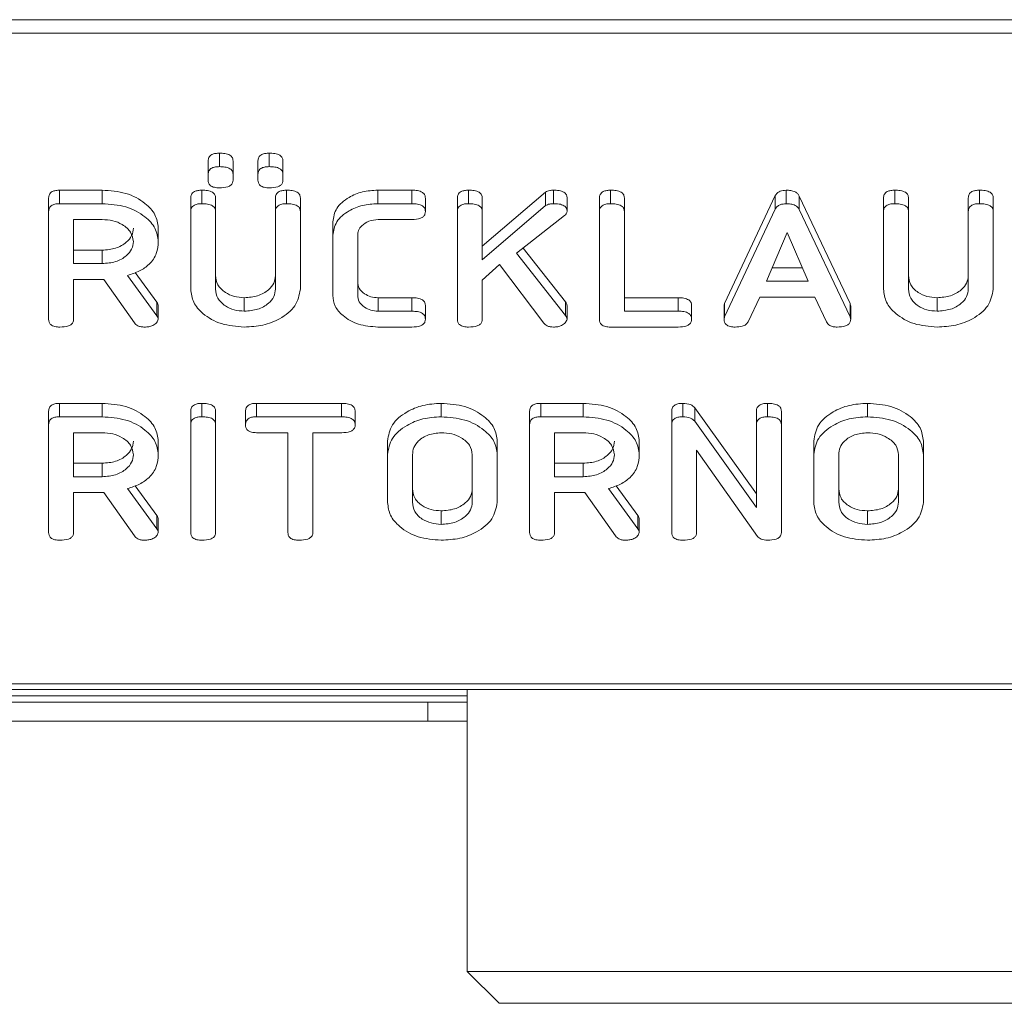
# Model space of a CAD drawing. Units: millimetres. Extents: x -67 to 8297, y -1800 to -146.
# Drawn here: x 3107 to 3138, y -774 to -743 of the extents above; entities that cross this region are included whole.
import ezdxf

# ---------------------------------------------------------------- set-up
doc = ezdxf.new("R2010")
doc.units = ezdxf.units.MM

msp = doc.modelspace()

# ---------------------------------------------------------------- linework, layer by layer
at = {"color": 7, "linetype": 'Continuous', "lineweight": 18}
for p, q in [((3063.375, -743.123), (3673.375, -743.123)), ((3063.375, -743.548), (3673.375, -743.548)), ((3113.307, -747.755), (3113.307, -747.331)), ((3114.879, -747.755), (3114.879, -747.331)), ((3112.954, -747.995), (3112.954, -747.571)), ((3113.739, -747.995), (3113.739, -747.571)), ((3114.525, -747.995), (3114.525, -747.571)), ((3115.311, -747.995), (3115.311, -747.571)), ((3112.954, -748.181), (3112.954, -747.995)), ((3113.739, -747.995), (3113.739, -748.181)), ((3114.525, -748.181), (3114.525, -747.995)), ((3115.311, -747.995), (3115.311, -748.181)), ((3108.272, -748.497), (3109.614, -748.497)), ((3108.272, -748.922), (3108.272, -748.497)), ((3109.614, -748.922), (3109.614, -748.497)), ((3112.757, -748.922), (3112.757, -748.497)), ((3115.429, -748.922), (3115.429, -748.497)), ((3118.304, -748.497), (3119.377, -748.497)), ((3118.304, -748.922), (3118.304, -748.497)), ((3119.377, -748.922), (3119.377, -748.497)), ((3121.164, -748.922), (3121.164, -748.497)), ((3121.596, -750.266), (3123.585, -748.557)), ((3123.585, -748.982), (3123.585, -748.557)), ((3123.843, -748.922), (3123.843, -748.497)), ((3125.643, -748.922), (3125.643, -748.497)), ((3129.234, -752.064), (3130.832, -748.669)), ((3130.832, -749.094), (3130.832, -748.669)), ((3131.176, -748.922), (3131.176, -748.497)), ((3131.587, -748.681), (3133.189, -752.064)), ((3131.587, -749.106), (3131.587, -748.681)), ((3134.6, -748.922), (3134.6, -748.497)), ((3137.272, -748.922), (3137.272, -748.497)), ((3107.925, -749.166), (3107.925, -748.742)), ((3108.272, -748.922), (3109.614, -748.922)), ((3112.404, -749.166), (3112.404, -748.742)), ((3113.189, -749.166), (3113.189, -748.741)), ((3115.075, -749.166), (3115.075, -748.741)), ((3115.861, -749.166), (3115.861, -748.742)), ((3118.304, -748.922), (3119.377, -748.922)), ((3119.803, -749.172), (3119.803, -748.747)), ((3120.811, -749.166), (3120.811, -748.742)), ((3121.596, -749.165), (3121.596, -748.74)), ((3121.596, -750.69), (3123.585, -748.982)), ((3124.268, -749.16), (3124.268, -748.735)), ((3125.289, -749.166), (3125.289, -748.742)), ((3126.075, -749.166), (3126.075, -748.741)), ((3134.247, -749.166), (3134.247, -748.742)), ((3135.032, -749.166), (3135.032, -748.741)), ((3136.918, -749.166), (3136.918, -748.741)), ((3137.704, -749.166), (3137.704, -748.742)), ((3107.925, -752.566), (3107.925, -749.166)), ((3112.404, -751.621), (3112.404, -749.166)), ((3113.189, -749.166), (3113.189, -751.613)), ((3115.075, -751.613), (3115.075, -749.166)), ((3115.861, -749.166), (3115.861, -751.621)), ((3120.811, -752.566), (3120.811, -749.166)), ((3121.596, -749.165), (3121.596, -750.69)), ((3124.191, -749.298), (3122.678, -750.482)), ((3125.289, -752.566), (3125.289, -749.166)), ((3126.075, -749.166), (3126.075, -752.311)), ((3129.234, -752.488), (3130.832, -749.094)), ((3131.587, -749.106), (3133.189, -752.488)), ((3134.247, -751.621), (3134.247, -749.166)), ((3135.032, -749.166), (3135.032, -751.613)), ((3136.918, -751.613), (3136.918, -749.166)), ((3137.704, -749.166), (3137.704, -751.621)), ((3109.614, -749.422), (3108.711, -749.422)), ((3108.711, -749.422), (3108.711, -750.811)), ((3116.882, -749.922), (3116.882, -749.497)), ((3119.379, -749.422), (3118.311, -749.422)), ((3111.382, -750.11), (3111.382, -749.686)), ((3116.882, -751.811), (3116.882, -749.922)), ((3117.668, -749.929), (3117.668, -751.804)), ((3131.212, -749.828), (3130.555, -751.366)), ((3131.875, -751.366), (3131.212, -749.828)), ((3108.711, -750.386), (3109.614, -750.386)), ((3109.614, -750.811), (3109.614, -750.386)), ((3122.678, -750.482), (3124.224, -752.444)), ((3122.885, -750.32), (3124.224, -752.019)), ((3108.711, -750.811), (3109.614, -750.811)), ((3122.138, -750.838), (3121.596, -751.331)), ((3123.533, -752.683), (3122.138, -750.838)), ((3110.414, -751.183), (3111.332, -752.455)), ((3110.654, -751.092), (3111.332, -752.031)), ((3130.736, -750.942), (3131.692, -750.942)), ((3109.661, -751.311), (3108.711, -751.311)), ((3108.711, -751.311), (3108.711, -752.568)), ((3110.628, -752.678), (3109.661, -751.311)), ((3121.596, -751.331), (3121.596, -752.567)), ((3130.555, -751.366), (3131.875, -751.366)), ((3111.332, -752.455), (3111.332, -752.031)), ((3114.093, -752.311), (3114.093, -751.886)), ((3118.311, -751.886), (3119.379, -751.886)), ((3118.311, -752.311), (3118.311, -751.886)), ((3119.379, -752.311), (3119.379, -751.886)), ((3124.224, -752.444), (3124.224, -752.019)), ((3126.075, -751.886), (3127.774, -751.886)), ((3127.774, -752.311), (3127.774, -751.886)), ((3129.234, -752.488), (3129.234, -752.064)), ((3130.345, -751.866), (3129.978, -752.646)), ((3132.078, -751.866), (3130.345, -751.866)), ((3132.445, -752.648), (3132.078, -751.866)), ((3133.189, -752.488), (3133.189, -752.064)), ((3135.936, -752.311), (3135.936, -751.886)), ((3111.382, -752.565), (3111.382, -752.141)), ((3118.311, -752.311), (3119.379, -752.311)), ((3119.803, -752.561), (3119.803, -752.136)), ((3124.268, -752.563), (3124.268, -752.139)), ((3126.075, -752.311), (3127.774, -752.311)), ((3128.196, -752.561), (3128.196, -752.136)), ((3129.218, -752.565), (3129.218, -752.141)), ((3133.212, -752.566), (3133.212, -752.142)), ((3119.377, -752.811), (3118.304, -752.811)), ((3127.772, -752.811), (3125.636, -752.811)), ((3108.272, -755.215), (3109.614, -755.215)), ((3108.272, -755.639), (3108.272, -755.215)), ((3109.614, -755.639), (3109.614, -755.215)), ((3112.757, -755.639), (3112.757, -755.215)), ((3114.48, -755.215), (3117.163, -755.215)), ((3114.48, -755.639), (3114.48, -755.215)), ((3117.163, -755.639), (3117.163, -755.215)), ((3120.3, -755.639), (3120.3, -755.215)), ((3123.437, -755.215), (3124.779, -755.215)), ((3123.437, -755.639), (3123.437, -755.215)), ((3124.779, -755.639), (3124.779, -755.215)), ((3127.915, -755.639), (3127.915, -755.215)), ((3130.593, -755.639), (3130.593, -755.215)), ((3133.736, -755.639), (3133.736, -755.215)), ((3107.925, -755.884), (3107.925, -755.46)), ((3112.404, -755.884), (3112.404, -755.46)), ((3113.189, -755.884), (3113.189, -755.46)), ((3114.132, -755.889), (3114.132, -755.465)), ((3117.589, -755.889), (3117.589, -755.465)), ((3123.089, -755.884), (3123.089, -755.46)), ((3127.568, -755.884), (3127.568, -755.46)), ((3128.298, -755.355), (3130.239, -758.068)), ((3128.298, -755.779), (3128.298, -755.355)), ((3130.239, -755.883), (3130.239, -755.459)), ((3131.025, -755.884), (3131.025, -755.46)), ((3108.272, -755.639), (3109.614, -755.639)), ((3114.48, -755.639), (3117.163, -755.639)), ((3123.437, -755.639), (3124.779, -755.639)), ((3128.298, -755.779), (3130.239, -758.493)), ((3107.925, -759.283), (3107.925, -755.884)), ((3109.614, -756.139), (3108.711, -756.139)), ((3108.711, -756.139), (3108.711, -757.528)), ((3112.404, -759.283), (3112.404, -755.884)), ((3113.189, -755.884), (3113.189, -759.283)), ((3115.468, -756.139), (3114.478, -756.139)), ((3115.468, -759.284), (3115.468, -756.139)), ((3117.165, -756.139), (3116.254, -756.139)), ((3116.254, -756.139), (3116.254, -759.284)), ((3123.089, -759.283), (3123.089, -755.884)), ((3124.779, -756.139), (3123.875, -756.139)), ((3123.875, -756.139), (3123.875, -757.528)), ((3127.568, -759.283), (3127.568, -755.884)), ((3130.239, -758.493), (3130.239, -755.883)), ((3131.025, -755.884), (3131.025, -759.283)), ((3111.382, -756.828), (3111.382, -756.403)), ((3118.611, -756.828), (3118.611, -756.404)), ((3122.068, -756.828), (3122.068, -756.404)), ((3126.546, -756.828), (3126.546, -756.403)), ((3132.046, -756.828), (3132.046, -756.404)), ((3135.504, -756.828), (3135.504, -756.404)), ((3130.271, -759.414), (3128.354, -756.694)), ((3128.354, -756.694), (3128.354, -759.286)), ((3118.611, -758.339), (3118.611, -756.828)), ((3119.396, -756.834), (3119.396, -758.334)), ((3121.282, -758.334), (3121.282, -756.834)), ((3122.068, -756.828), (3122.068, -758.339)), ((3132.046, -758.339), (3132.046, -756.828)), ((3132.832, -756.834), (3132.832, -758.334)), ((3134.718, -758.334), (3134.718, -756.834)), ((3135.504, -756.828), (3135.504, -758.339)), ((3108.711, -757.104), (3109.614, -757.104)), ((3109.614, -757.528), (3109.614, -757.104)), ((3123.875, -757.104), (3124.779, -757.104)), ((3124.779, -757.528), (3124.779, -757.104)), ((3108.711, -757.528), (3109.614, -757.528)), ((3123.875, -757.528), (3124.779, -757.528)), ((3110.414, -757.901), (3111.332, -759.172)), ((3110.654, -757.81), (3111.332, -758.748)), ((3125.578, -757.901), (3126.496, -759.172)), ((3125.818, -757.81), (3126.496, -758.748)), ((3109.661, -758.028), (3108.711, -758.028)), ((3108.711, -758.028), (3108.711, -759.285)), ((3110.628, -759.395), (3109.661, -758.028)), ((3124.825, -758.028), (3123.875, -758.028)), ((3123.875, -758.028), (3123.875, -759.285)), ((3125.793, -759.395), (3124.825, -758.028)), ((3120.3, -759.028), (3120.3, -758.604)), ((3133.736, -759.028), (3133.736, -758.604)), ((3111.332, -759.172), (3111.332, -758.748)), ((3111.382, -759.283), (3111.382, -758.858)), ((3126.496, -759.172), (3126.496, -758.748)), ((3126.546, -759.283), (3126.546, -758.858)), ((3063.375, -764.053), (3673.375, -764.053)), ((3063.375, -764.229), (3673.375, -764.229)), ((3121.125, -764.229), (3121.125, -773.124)), ((3119.875, -764.629), (3063.375, -764.629)), ((3119.875, -764.629), (3119.875, -765.229)), ((3119.875, -764.629), (3121.125, -764.629)), ((3119.875, -765.229), (3063.375, -765.229)), ((3119.875, -765.229), (3121.125, -765.229)), ((3121.125, -773.124), (3122.125, -774.124)), ((3121.125, -773.124), (3148.375, -773.124)), ((3148.375, -774.124), (3122.125, -774.124))]:
    msp.add_line(p, q, dxfattribs=at)
at = {"color": 8, "linetype": 'Continuous', "lineweight": 18}
msp.add_line((3121.125, -764.429), (3075.475, -764.429), dxfattribs=at)
at = {"color": 7, "linetype": 'Continuous', "lineweight": 18}
for points, knots in [([(3112.954, -747.571), (3112.957, -747.534), (3112.963, -747.459), (3113.055, -747.371), (3113.183, -747.334), (3113.266, -747.332), (3113.307, -747.331)], [0, 0, 0, 0, 0.280651, 0.558466, 0.77893, 1, 1, 1, 1]), ([(3113.307, -747.331), (3113.366, -747.332), (3113.483, -747.335), (3113.64, -747.381), (3113.73, -747.473), (3113.736, -747.538), (3113.739, -747.571)], [0, 0, 0, 0, 0.281113, 0.560605, 0.779821, 1, 1, 1, 1]), ([(3114.525, -747.571), (3114.528, -747.534), (3114.534, -747.459), (3114.627, -747.371), (3114.755, -747.334), (3114.837, -747.332), (3114.879, -747.331)], [0, 0, 0, 0, 0.280651, 0.558466, 0.77893, 1, 1, 1, 1]), ([(3114.879, -747.331), (3114.937, -747.332), (3115.054, -747.335), (3115.211, -747.381), (3115.301, -747.473), (3115.308, -747.538), (3115.311, -747.571)], [0, 0, 0, 0, 0.281111, 0.5606, 0.779815, 1, 1, 1, 1]), ([(3112.954, -747.995), (3112.957, -747.958), (3112.963, -747.883), (3113.055, -747.795), (3113.183, -747.758), (3113.266, -747.756), (3113.307, -747.755)], [0, 0, 0, 0, 0.280656, 0.55847, 0.77893, 1, 1, 1, 1]), ([(3113.307, -747.755), (3113.366, -747.757), (3113.483, -747.76), (3113.64, -747.805), (3113.73, -747.897), (3113.736, -747.963), (3113.739, -747.995)], [0, 0, 0, 0, 0.281112, 0.560603, 0.779829, 1, 1, 1, 1]), ([(3114.525, -747.995), (3114.528, -747.958), (3114.534, -747.883), (3114.627, -747.795), (3114.755, -747.758), (3114.837, -747.756), (3114.879, -747.755)], [0, 0, 0, 0, 0.280656, 0.55847, 0.77893, 1, 1, 1, 1]), ([(3114.879, -747.755), (3114.937, -747.757), (3115.054, -747.76), (3115.211, -747.805), (3115.301, -747.897), (3115.308, -747.963), (3115.311, -747.995)], [0, 0, 0, 0, 0.28111, 0.560598, 0.779824, 1, 1, 1, 1]), ([(3113.307, -748.422), (3113.254, -748.42), (3113.15, -748.416), (3113.018, -748.358), (3112.96, -748.269), (3112.956, -748.21), (3112.954, -748.181)], [0, 0, 0, 0, 0.2806669, 0.5588951, 0.778999, 1, 1, 1, 1]), ([(3113.739, -748.181), (3113.737, -748.209), (3113.733, -748.264), (3113.677, -748.341), (3113.535, -748.413), (3113.401, -748.418), (3113.307, -748.422)], [0, 0, 0, 0, 0.1871211, 0.3740722, 0.5610895, 1, 1, 1, 1]), ([(3114.879, -748.422), (3114.826, -748.42), (3114.721, -748.416), (3114.59, -748.358), (3114.532, -748.269), (3114.527, -748.21), (3114.525, -748.181)], [0, 0, 0, 0, 0.280616, 0.558891, 0.778997, 1, 1, 1, 1]), ([(3115.311, -748.181), (3115.309, -748.209), (3115.304, -748.264), (3115.248, -748.341), (3115.106, -748.413), (3114.972, -748.418), (3114.879, -748.422)], [0, 0, 0, 0, 0.187126, 0.374076, 0.561092, 1, 1, 1, 1]), ([(3107.925, -748.742), (3107.928, -748.705), (3107.934, -748.631), (3108.021, -748.54), (3108.149, -748.501), (3108.231, -748.499), (3108.272, -748.497)], [0, 0, 0, 0, 0.280562, 0.5584, 0.779013, 1, 1, 1, 1]), ([(3109.614, -748.497), (3109.87, -748.515), (3110.38, -748.551), (3110.954, -748.871), (3111.322, -749.262), (3111.362, -749.544), (3111.382, -749.686)], [0, 0, 0, 0, 0.279915, 0.559511, 0.779802, 1, 1, 1, 1]), ([(3112.404, -748.742), (3112.407, -748.705), (3112.413, -748.63), (3112.503, -748.539), (3112.633, -748.501), (3112.716, -748.499), (3112.757, -748.497)], [0, 0, 0, 0, 0.28069, 0.558494, 0.779117, 1, 1, 1, 1]), ([(3112.757, -748.497), (3112.816, -748.499), (3112.933, -748.503), (3113.091, -748.549), (3113.18, -748.643), (3113.186, -748.708), (3113.189, -748.741)], [0, 0, 0, 0, 0.280908, 0.560348, 0.779757, 1, 1, 1, 1]), ([(3115.075, -748.741), (3115.078, -748.704), (3115.084, -748.629), (3115.175, -748.539), (3115.304, -748.501), (3115.387, -748.499), (3115.429, -748.497)], [0, 0, 0, 0, 0.280653, 0.558518, 0.779145, 1, 1, 1, 1]), ([(3115.429, -748.497), (3115.488, -748.499), (3115.605, -748.503), (3115.764, -748.549), (3115.851, -748.643), (3115.858, -748.709), (3115.861, -748.742)], [0, 0, 0, 0, 0.28094, 0.560405, 0.77976, 1, 1, 1, 1]), ([(3116.882, -749.497), (3116.907, -749.349), (3116.956, -749.053), (3117.345, -748.728), (3117.81, -748.527), (3118.139, -748.507), (3118.304, -748.497)], [0, 0, 0, 0, 0.279532, 0.559241, 0.779591, 1, 1, 1, 1]), ([(3119.377, -748.497), (3119.436, -748.499), (3119.554, -748.503), (3119.71, -748.553), (3119.794, -748.649), (3119.8, -748.714), (3119.803, -748.747)], [0, 0, 0, 0, 0.280984, 0.560137, 0.779646, 1, 1, 1, 1]), ([(3120.811, -748.742), (3120.814, -748.705), (3120.82, -748.63), (3120.91, -748.539), (3121.04, -748.501), (3121.123, -748.499), (3121.164, -748.497)], [0, 0, 0, 0, 0.280687, 0.558473, 0.779093, 1, 1, 1, 1]), ([(3121.164, -748.497), (3121.223, -748.499), (3121.341, -748.502), (3121.498, -748.549), (3121.588, -748.642), (3121.594, -748.708), (3121.596, -748.74)], [0, 0, 0, 0, 0.281131, 0.560499, 0.779697, 1, 1, 1, 1]), ([(3123.585, -748.557), (3123.63, -748.537), (3123.709, -748.502), (3123.802, -748.499), (3123.843, -748.497)], [0, 0, 0, 0, 0.559314, 1, 1, 1, 1]), ([(3123.843, -748.497), (3123.901, -748.499), (3124.016, -748.503), (3124.171, -748.547), (3124.258, -748.639), (3124.265, -748.703), (3124.268, -748.735)], [0, 0, 0, 0, 0.2808967, 0.5602848, 0.7798746, 1, 1, 1, 1]), ([(3125.289, -748.742), (3125.292, -748.705), (3125.298, -748.63), (3125.389, -748.539), (3125.518, -748.501), (3125.601, -748.499), (3125.643, -748.497)], [0, 0, 0, 0, 0.280687, 0.558473, 0.779093, 1, 1, 1, 1]), ([(3125.643, -748.497), (3125.702, -748.499), (3125.819, -748.503), (3125.977, -748.549), (3126.066, -748.643), (3126.072, -748.708), (3126.075, -748.741)], [0, 0, 0, 0, 0.2809129, 0.5603368, 0.7797489, 1, 1, 1, 1]), ([(3130.832, -748.669), (3130.85, -748.642), (3130.884, -748.588), (3131, -748.513), (3131.109, -748.503), (3131.176, -748.497)], [0, 0, 0, 0, 0.281501, 0.562005, 1, 1, 1, 1]), ([(3131.176, -748.497), (3131.225, -748.499), (3131.323, -748.502), (3131.452, -748.541), (3131.543, -748.606), (3131.572, -748.656), (3131.587, -748.681)], [0, 0, 0, 0, 0.28034, 0.559984, 0.77987, 1, 1, 1, 1]), ([(3134.247, -748.742), (3134.25, -748.705), (3134.256, -748.63), (3134.346, -748.539), (3134.475, -748.501), (3134.558, -748.499), (3134.6, -748.497)], [0, 0, 0, 0, 0.280687, 0.558491, 0.77909, 1, 1, 1, 1]), ([(3134.6, -748.497), (3134.659, -748.499), (3134.776, -748.503), (3134.934, -748.549), (3135.023, -748.643), (3135.029, -748.708), (3135.032, -748.741)], [0, 0, 0, 0, 0.280933, 0.560353, 0.779748, 1, 1, 1, 1]), ([(3136.918, -748.741), (3136.921, -748.704), (3136.927, -748.629), (3137.018, -748.539), (3137.147, -748.501), (3137.23, -748.499), (3137.272, -748.497)], [0, 0, 0, 0, 0.2806448, 0.5585219, 0.7791214, 1, 1, 1, 1]), ([(3137.272, -748.497), (3137.33, -748.499), (3137.448, -748.503), (3137.606, -748.549), (3137.694, -748.643), (3137.7, -748.709), (3137.704, -748.742)], [0, 0, 0, 0, 0.2809446, 0.5603921, 0.7797641, 1, 1, 1, 1]), ([(3107.925, -749.166), (3107.928, -749.129), (3107.934, -749.055), (3108.021, -748.964), (3108.149, -748.926), (3108.231, -748.923), (3108.272, -748.922)], [0, 0, 0, 0, 0.280563, 0.558404, 0.779012, 1, 1, 1, 1]), ([(3109.614, -748.922), (3109.87, -748.94), (3110.38, -748.975), (3110.954, -749.295), (3111.322, -749.686), (3111.362, -749.969), (3111.382, -750.11)], [0, 0, 0, 0, 0.279916, 0.559511, 0.779804, 1, 1, 1, 1]), ([(3112.404, -749.166), (3112.407, -749.129), (3112.413, -749.054), (3112.503, -748.963), (3112.633, -748.926), (3112.716, -748.923), (3112.757, -748.922)], [0, 0, 0, 0, 0.280691, 0.558488, 0.779117, 1, 1, 1, 1]), ([(3112.757, -748.922), (3112.816, -748.924), (3112.933, -748.927), (3113.091, -748.974), (3113.18, -749.067), (3113.186, -749.133), (3113.189, -749.166)], [0, 0, 0, 0, 0.280906, 0.56035, 0.77975, 1, 1, 1, 1]), ([(3115.075, -749.166), (3115.078, -749.128), (3115.084, -749.053), (3115.175, -748.963), (3115.304, -748.926), (3115.387, -748.923), (3115.429, -748.922)], [0, 0, 0, 0, 0.280652, 0.558517, 0.779144, 1, 1, 1, 1]), ([(3115.429, -748.922), (3115.488, -748.924), (3115.605, -748.927), (3115.764, -748.974), (3115.851, -749.068), (3115.858, -749.134), (3115.861, -749.166)], [0, 0, 0, 0, 0.28094, 0.560402, 0.779757, 1, 1, 1, 1]), ([(3116.882, -749.922), (3116.907, -749.774), (3116.956, -749.478), (3117.345, -749.152), (3117.81, -748.951), (3118.139, -748.932), (3118.304, -748.922)], [0, 0, 0, 0, 0.279535, 0.559243, 0.779592, 1, 1, 1, 1]), ([(3119.377, -748.922), (3119.436, -748.923), (3119.554, -748.927), (3119.71, -748.978), (3119.794, -749.073), (3119.8, -749.139), (3119.803, -749.172)], [0, 0, 0, 0, 0.280984, 0.560137, 0.779646, 1, 1, 1, 1]), ([(3120.811, -749.166), (3120.814, -749.129), (3120.82, -749.054), (3120.91, -748.963), (3121.04, -748.926), (3121.123, -748.923), (3121.164, -748.922)], [0, 0, 0, 0, 0.280688, 0.558467, 0.779093, 1, 1, 1, 1]), ([(3121.164, -748.922), (3121.223, -748.923), (3121.341, -748.926), (3121.498, -748.974), (3121.588, -749.066), (3121.594, -749.132), (3121.596, -749.165)], [0, 0, 0, 0, 0.281133, 0.560499, 0.779705, 1, 1, 1, 1]), ([(3123.585, -748.982), (3123.63, -748.962), (3123.709, -748.926), (3123.802, -748.923), (3123.843, -748.922)], [0, 0, 0, 0, 0.559321, 1, 1, 1, 1]), ([(3123.843, -748.922), (3123.901, -748.923), (3124.016, -748.927), (3124.171, -748.971), (3124.258, -749.063), (3124.265, -749.127), (3124.268, -749.16)], [0, 0, 0, 0, 0.280896, 0.560286, 0.779883, 1, 1, 1, 1]), ([(3125.289, -749.166), (3125.292, -749.129), (3125.298, -749.054), (3125.389, -748.963), (3125.518, -748.926), (3125.601, -748.923), (3125.643, -748.922)], [0, 0, 0, 0, 0.280688, 0.558467, 0.779093, 1, 1, 1, 1]), ([(3125.643, -748.922), (3125.702, -748.924), (3125.819, -748.927), (3125.977, -748.974), (3126.066, -749.067), (3126.072, -749.133), (3126.075, -749.166)], [0, 0, 0, 0, 0.280911, 0.560338, 0.779742, 1, 1, 1, 1]), ([(3130.832, -749.094), (3130.85, -749.066), (3130.884, -749.012), (3131, -748.937), (3131.109, -748.927), (3131.176, -748.922)], [0, 0, 0, 0, 0.281502, 0.562006, 1, 1, 1, 1]), ([(3131.176, -748.922), (3131.225, -748.923), (3131.323, -748.927), (3131.452, -748.965), (3131.543, -749.03), (3131.572, -749.08), (3131.587, -749.106)], [0, 0, 0, 0, 0.28034, 0.559981, 0.779866, 1, 1, 1, 1]), ([(3134.247, -749.166), (3134.25, -749.129), (3134.256, -749.054), (3134.346, -748.963), (3134.475, -748.926), (3134.558, -748.923), (3134.6, -748.922)], [0, 0, 0, 0, 0.280687, 0.558485, 0.77909, 1, 1, 1, 1]), ([(3134.6, -748.922), (3134.659, -748.924), (3134.776, -748.927), (3134.934, -748.974), (3135.023, -749.067), (3135.029, -749.133), (3135.032, -749.166)], [0, 0, 0, 0, 0.28093, 0.560354, 0.779741, 1, 1, 1, 1]), ([(3136.918, -749.166), (3136.921, -749.128), (3136.927, -749.053), (3137.018, -748.963), (3137.147, -748.926), (3137.23, -748.923), (3137.272, -748.922)], [0, 0, 0, 0, 0.280645, 0.558521, 0.779121, 1, 1, 1, 1]), ([(3137.272, -748.922), (3137.33, -748.924), (3137.448, -748.927), (3137.606, -748.974), (3137.694, -749.068), (3137.7, -749.134), (3137.704, -749.166)], [0, 0, 0, 0, 0.280944, 0.560389, 0.77976, 1, 1, 1, 1]), ([(3119.803, -749.172), (3119.801, -749.2), (3119.797, -749.255), (3119.744, -749.332), (3119.609, -749.412), (3119.474, -749.417), (3119.379, -749.422)], [0, 0, 0, 0, 0.187478, 0.374724, 0.56127, 1, 1, 1, 1]), ([(3124.268, -749.16), (3124.263, -749.188), (3124.254, -749.239), (3124.21, -749.28), (3124.191, -749.298)], [0, 0, 0, 0, 0.559314, 1, 1, 1, 1]), ([(3110.596, -750.116), (3110.58, -750.013), (3110.547, -749.808), (3110.279, -749.582), (3109.956, -749.442), (3109.728, -749.429), (3109.614, -749.422)], [0, 0, 0, 0, 0.2796498, 0.559348, 0.7795182, 1, 1, 1, 1]), ([(3118.311, -749.422), (3118.212, -749.433), (3118.012, -749.456), (3117.802, -749.597), (3117.682, -749.761), (3117.673, -749.873), (3117.668, -749.929)], [0, 0, 0, 0, 0.278862, 0.558764, 0.779192, 1, 1, 1, 1]), ([(3109.614, -750.386), (3109.76, -750.375), (3110.05, -750.352), (3110.371, -750.162), (3110.567, -749.934), (3110.587, -749.773), (3110.596, -749.692)], [0, 0, 0, 0, 0.279679, 0.559356, 0.779538, 1, 1, 1, 1]), ([(3109.614, -750.811), (3109.76, -750.799), (3110.05, -750.776), (3110.371, -750.587), (3110.567, -750.358), (3110.587, -750.197), (3110.596, -750.116)], [0, 0, 0, 0, 0.279679, 0.559354, 0.779537, 1, 1, 1, 1]), ([(3111.382, -750.11), (3111.372, -750.238), (3111.353, -750.493), (3111.135, -750.822), (3110.8, -751.057), (3110.543, -751.141), (3110.414, -751.183)], [0, 0, 0, 0, 0.280343, 0.559782, 0.779705, 1, 1, 1, 1]), ([(3113.189, -751.189), (3113.201, -751.288), (3113.226, -751.486), (3113.463, -751.714), (3113.764, -751.861), (3113.983, -751.878), (3114.093, -751.886)], [0, 0, 0, 0, 0.280201, 0.559626, 0.779934, 1, 1, 1, 1]), ([(3114.093, -751.886), (3114.239, -751.875), (3114.53, -751.852), (3114.851, -751.661), (3115.047, -751.431), (3115.066, -751.269), (3115.075, -751.189)], [0, 0, 0, 0, 0.2796784, 0.5593126, 0.7795096, 1, 1, 1, 1]), ([(3117.668, -751.379), (3117.677, -751.451), (3117.694, -751.593), (3117.862, -751.758), (3118.075, -751.866), (3118.233, -751.88), (3118.311, -751.886)], [0, 0, 0, 0, 0.280147, 0.559502, 0.779999, 1, 1, 1, 1]), ([(3135.032, -751.189), (3135.044, -751.288), (3135.069, -751.486), (3135.306, -751.714), (3135.607, -751.861), (3135.826, -751.878), (3135.936, -751.886)], [0, 0, 0, 0, 0.280198, 0.559627, 0.779925, 1, 1, 1, 1]), ([(3135.936, -751.886), (3136.081, -751.875), (3136.373, -751.852), (3136.694, -751.661), (3136.889, -751.431), (3136.908, -751.269), (3136.918, -751.189)], [0, 0, 0, 0, 0.27967, 0.559306, 0.779509, 1, 1, 1, 1]), ([(3114.093, -752.811), (3113.844, -752.79), (3113.347, -752.75), (3112.796, -752.426), (3112.456, -752.036), (3112.421, -751.76), (3112.404, -751.621)], [0, 0, 0, 0, 0.279612, 0.559362, 0.779618, 1, 1, 1, 1]), ([(3113.189, -751.613), (3113.201, -751.712), (3113.226, -751.91), (3113.463, -752.138), (3113.764, -752.285), (3113.983, -752.302), (3114.093, -752.311)], [0, 0, 0, 0, 0.280199, 0.559622, 0.779933, 1, 1, 1, 1]), ([(3114.093, -752.311), (3114.239, -752.299), (3114.53, -752.276), (3114.851, -752.085), (3115.047, -751.855), (3115.066, -751.694), (3115.075, -751.613)], [0, 0, 0, 0, 0.279679, 0.559314, 0.779509, 1, 1, 1, 1]), ([(3115.861, -751.621), (3115.826, -751.801), (3115.756, -752.16), (3115.268, -752.548), (3114.693, -752.778), (3114.293, -752.8), (3114.093, -752.811)], [0, 0, 0, 0, 0.279194, 0.559092, 0.779434, 1, 1, 1, 1]), ([(3117.668, -751.804), (3117.677, -751.875), (3117.694, -752.017), (3117.862, -752.182), (3118.075, -752.291), (3118.233, -752.304), (3118.311, -752.311)], [0, 0, 0, 0, 0.280147, 0.559498, 0.78, 1, 1, 1, 1]), ([(3135.936, -752.811), (3135.687, -752.79), (3135.189, -752.75), (3134.639, -752.426), (3134.299, -752.036), (3134.264, -751.76), (3134.247, -751.621)], [0, 0, 0, 0, 0.279616, 0.559365, 0.77962, 1, 1, 1, 1]), ([(3135.032, -751.613), (3135.044, -751.712), (3135.069, -751.91), (3135.306, -752.138), (3135.607, -752.285), (3135.826, -752.302), (3135.936, -752.311)], [0, 0, 0, 0, 0.280196, 0.559623, 0.779924, 1, 1, 1, 1]), ([(3135.936, -752.311), (3136.081, -752.299), (3136.373, -752.276), (3136.694, -752.085), (3136.889, -751.855), (3136.908, -751.694), (3136.918, -751.613)], [0, 0, 0, 0, 0.279671, 0.559307, 0.779508, 1, 1, 1, 1]), ([(3137.704, -751.621), (3137.669, -751.801), (3137.599, -752.16), (3137.111, -752.548), (3136.535, -752.778), (3136.136, -752.8), (3135.936, -752.811)], [0, 0, 0, 0, 0.279192, 0.559096, 0.779438, 1, 1, 1, 1]), ([(3111.332, -752.031), (3111.346, -752.05), (3111.372, -752.085), (3111.379, -752.124), (3111.382, -752.141)], [0, 0, 0, 0, 0.560221, 1, 1, 1, 1]), ([(3118.304, -752.811), (3118.095, -752.794), (3117.676, -752.76), (3117.212, -752.488), (3116.926, -752.159), (3116.897, -751.927), (3116.882, -751.811)], [0, 0, 0, 0, 0.279621, 0.559389, 0.779635, 1, 1, 1, 1]), ([(3119.379, -751.886), (3119.438, -751.888), (3119.555, -751.892), (3119.711, -751.943), (3119.794, -752.038), (3119.8, -752.104), (3119.803, -752.136)], [0, 0, 0, 0, 0.280937, 0.55996, 0.779639, 1, 1, 1, 1]), ([(3124.224, -752.019), (3124.237, -752.041), (3124.26, -752.079), (3124.265, -752.121), (3124.268, -752.139)], [0, 0, 0, 0, 0.559968, 1, 1, 1, 1]), ([(3127.774, -751.886), (3127.833, -751.888), (3127.95, -751.892), (3128.105, -751.943), (3128.189, -752.038), (3128.194, -752.104), (3128.196, -752.136)], [0, 0, 0, 0, 0.280994, 0.560015, 0.779415, 1, 1, 1, 1]), ([(3129.218, -752.141), (3129.219, -752.126), (3129.221, -752.1), (3129.23, -752.075), (3129.234, -752.064)], [0, 0, 0, 0, 0.5598628, 1, 1, 1, 1]), ([(3133.189, -752.064), (3133.196, -752.078), (3133.207, -752.103), (3133.21, -752.13), (3133.212, -752.142)], [0, 0, 0, 0, 0.5595322, 1, 1, 1, 1]), ([(3119.379, -752.311), (3119.438, -752.313), (3119.555, -752.316), (3119.711, -752.367), (3119.794, -752.462), (3119.8, -752.528), (3119.803, -752.561)], [0, 0, 0, 0, 0.280937, 0.55996, 0.779639, 1, 1, 1, 1]), ([(3127.774, -752.311), (3127.833, -752.312), (3127.95, -752.316), (3128.105, -752.367), (3128.189, -752.462), (3128.194, -752.528), (3128.196, -752.561)], [0, 0, 0, 0, 0.280996, 0.560014, 0.7794224, 1, 1, 1, 1]), ([(3108.279, -752.811), (3108.226, -752.809), (3108.12, -752.805), (3107.988, -752.745), (3107.932, -752.654), (3107.927, -752.595), (3107.925, -752.566)], [0, 0, 0, 0, 0.28055, 0.558813, 0.778913, 1, 1, 1, 1]), ([(3108.711, -752.568), (3108.708, -752.595), (3108.704, -752.651), (3108.649, -752.728), (3108.508, -752.802), (3108.373, -752.807), (3108.279, -752.811)], [0, 0, 0, 0, 0.187004, 0.373898, 0.561073, 1, 1, 1, 1]), ([(3110.95, -752.811), (3110.913, -752.809), (3110.84, -752.806), (3110.715, -752.769), (3110.661, -752.712), (3110.628, -752.678)], [0, 0, 0, 0, 0.280913, 0.561866, 1, 1, 1, 1]), ([(3111.382, -752.565), (3111.368, -752.604), (3111.34, -752.683), (3111.22, -752.763), (3111.084, -752.805), (3110.995, -752.809), (3110.95, -752.811)], [0, 0, 0, 0, 0.27764, 0.558282, 0.779083, 1, 1, 1, 1]), ([(3111.332, -752.455), (3111.346, -752.474), (3111.372, -752.509), (3111.379, -752.548), (3111.382, -752.565)], [0, 0, 0, 0, 0.560178, 1, 1, 1, 1]), ([(3119.803, -752.561), (3119.801, -752.589), (3119.797, -752.644), (3119.744, -752.722), (3119.607, -752.8), (3119.472, -752.806), (3119.377, -752.811)], [0, 0, 0, 0, 0.187429, 0.374619, 0.561346, 1, 1, 1, 1]), ([(3121.164, -752.811), (3121.111, -752.809), (3121.006, -752.805), (3120.874, -752.745), (3120.817, -752.654), (3120.813, -752.595), (3120.811, -752.566)], [0, 0, 0, 0, 0.280574, 0.558814, 0.778914, 1, 1, 1, 1]), ([(3121.596, -752.567), (3121.594, -752.595), (3121.59, -752.65), (3121.535, -752.727), (3121.393, -752.801), (3121.259, -752.807), (3121.164, -752.811)], [0, 0, 0, 0, 0.187225, 0.374225, 0.56108, 1, 1, 1, 1]), ([(3123.842, -752.811), (3123.807, -752.809), (3123.736, -752.806), (3123.618, -752.768), (3123.565, -752.715), (3123.533, -752.683)], [0, 0, 0, 0, 0.280705, 0.561707, 1, 1, 1, 1]), ([(3124.268, -752.563), (3124.254, -752.602), (3124.227, -752.68), (3124.109, -752.76), (3123.976, -752.805), (3123.887, -752.809), (3123.842, -752.811)], [0, 0, 0, 0, 0.277965, 0.558421, 0.77911, 1, 1, 1, 1]), ([(3124.224, -752.444), (3124.237, -752.465), (3124.26, -752.504), (3124.265, -752.545), (3124.268, -752.563)], [0, 0, 0, 0, 0.559968, 1, 1, 1, 1]), ([(3125.636, -752.811), (3125.583, -752.809), (3125.478, -752.804), (3125.35, -752.743), (3125.295, -752.653), (3125.291, -752.595), (3125.289, -752.566)], [0, 0, 0, 0, 0.280581, 0.558837, 0.779156, 1, 1, 1, 1]), ([(3128.196, -752.561), (3128.194, -752.589), (3128.19, -752.644), (3128.138, -752.722), (3128.002, -752.801), (3127.867, -752.807), (3127.772, -752.811)], [0, 0, 0, 0, 0.18745, 0.374671, 0.561207, 1, 1, 1, 1]), ([(3129.218, -752.565), (3129.219, -752.55), (3129.221, -752.524), (3129.23, -752.499), (3129.234, -752.488)], [0, 0, 0, 0, 0.559837, 1, 1, 1, 1]), ([(3129.57, -752.811), (3129.517, -752.809), (3129.411, -752.805), (3129.28, -752.744), (3129.224, -752.653), (3129.22, -752.595), (3129.218, -752.565)], [0, 0, 0, 0, 0.280626, 0.558941, 0.779128, 1, 1, 1, 1]), ([(3129.978, -752.646), (3129.958, -752.676), (3129.917, -752.737), (3129.766, -752.802), (3129.644, -752.807), (3129.57, -752.811)], [0, 0, 0, 0, 0.279832, 0.559822, 1, 1, 1, 1]), ([(3132.781, -752.811), (3132.74, -752.809), (3132.658, -752.805), (3132.521, -752.758), (3132.474, -752.689), (3132.445, -752.648)], [0, 0, 0, 0, 0.281299, 0.561769, 1, 1, 1, 1]), ([(3133.212, -752.566), (3133.209, -752.594), (3133.205, -752.649), (3133.151, -752.727), (3133.009, -752.801), (3132.875, -752.807), (3132.781, -752.811)], [0, 0, 0, 0, 0.187132, 0.374109, 0.56129, 1, 1, 1, 1]), ([(3133.189, -752.488), (3133.196, -752.502), (3133.207, -752.528), (3133.21, -752.554), (3133.212, -752.566)], [0, 0, 0, 0, 0.559552, 1, 1, 1, 1]), ([(3107.925, -755.46), (3107.928, -755.422), (3107.934, -755.348), (3108.021, -755.257), (3108.149, -755.219), (3108.231, -755.216), (3108.272, -755.215)], [0, 0, 0, 0, 0.280552, 0.558393, 0.779009, 1, 1, 1, 1]), ([(3109.614, -755.215), (3109.87, -755.233), (3110.38, -755.269), (3110.954, -755.588), (3111.322, -755.979), (3111.362, -756.262), (3111.382, -756.403)], [0, 0, 0, 0, 0.2799161, 0.5595101, 0.7798035, 1, 1, 1, 1]), ([(3112.404, -755.46), (3112.407, -755.422), (3112.413, -755.347), (3112.503, -755.256), (3112.633, -755.219), (3112.716, -755.216), (3112.757, -755.215)], [0, 0, 0, 0, 0.280692, 0.558487, 0.779115, 1, 1, 1, 1]), ([(3112.757, -755.215), (3112.816, -755.217), (3112.934, -755.221), (3113.092, -755.267), (3113.18, -755.361), (3113.186, -755.427), (3113.189, -755.46)], [0, 0, 0, 0, 0.280943, 0.560413, 0.779778, 1, 1, 1, 1]), ([(3114.132, -755.465), (3114.135, -755.427), (3114.141, -755.352), (3114.226, -755.259), (3114.355, -755.219), (3114.438, -755.216), (3114.48, -755.215)], [0, 0, 0, 0, 0.28063, 0.558908, 0.779118, 1, 1, 1, 1]), ([(3117.163, -755.215), (3117.222, -755.217), (3117.34, -755.22), (3117.496, -755.271), (3117.58, -755.366), (3117.586, -755.432), (3117.589, -755.465)], [0, 0, 0, 0, 0.2810192, 0.5601667, 0.7796557, 1, 1, 1, 1]), ([(3118.611, -756.404), (3118.64, -756.228), (3118.699, -755.877), (3119.162, -755.49), (3119.714, -755.251), (3120.105, -755.227), (3120.3, -755.215)], [0, 0, 0, 0, 0.279503, 0.559282, 0.779619, 1, 1, 1, 1]), ([(3120.3, -755.215), (3120.555, -755.233), (3121.066, -755.268), (3121.639, -755.589), (3122.008, -755.98), (3122.048, -756.263), (3122.068, -756.404)], [0, 0, 0, 0, 0.279904, 0.559538, 0.779815, 1, 1, 1, 1]), ([(3123.089, -755.46), (3123.092, -755.422), (3123.099, -755.348), (3123.186, -755.257), (3123.313, -755.219), (3123.396, -755.216), (3123.437, -755.215)], [0, 0, 0, 0, 0.280554, 0.558413, 0.779007, 1, 1, 1, 1]), ([(3124.779, -755.215), (3125.034, -755.233), (3125.544, -755.269), (3126.118, -755.588), (3126.486, -755.979), (3126.526, -756.262), (3126.546, -756.403)], [0, 0, 0, 0, 0.279916, 0.5595142, 0.7798046, 1, 1, 1, 1]), ([(3127.568, -755.46), (3127.571, -755.422), (3127.577, -755.348), (3127.664, -755.257), (3127.792, -755.219), (3127.874, -755.216), (3127.915, -755.215)], [0, 0, 0, 0, 0.280552, 0.558393, 0.779009, 1, 1, 1, 1]), ([(3127.915, -755.215), (3128.003, -755.22), (3128.161, -755.23), (3128.256, -755.316), (3128.298, -755.355)], [0, 0, 0, 0, 0.559908, 1, 1, 1, 1]), ([(3130.239, -755.459), (3130.242, -755.421), (3130.248, -755.346), (3130.34, -755.256), (3130.468, -755.219), (3130.551, -755.216), (3130.593, -755.215)], [0, 0, 0, 0, 0.280641, 0.558499, 0.779096, 1, 1, 1, 1]), ([(3130.593, -755.215), (3130.652, -755.217), (3130.769, -755.221), (3130.928, -755.267), (3131.015, -755.361), (3131.022, -755.427), (3131.025, -755.46)], [0, 0, 0, 0, 0.280925, 0.5604, 0.779769, 1, 1, 1, 1]), ([(3132.046, -756.404), (3132.076, -756.228), (3132.135, -755.877), (3132.597, -755.49), (3133.149, -755.251), (3133.54, -755.227), (3133.736, -755.215)], [0, 0, 0, 0, 0.279505, 0.559281, 0.779624, 1, 1, 1, 1]), ([(3133.736, -755.215), (3133.991, -755.233), (3134.501, -755.268), (3135.075, -755.589), (3135.444, -755.98), (3135.484, -756.263), (3135.504, -756.404)], [0, 0, 0, 0, 0.279909, 0.559537, 0.779814, 1, 1, 1, 1]), ([(3107.925, -755.884), (3107.928, -755.847), (3107.934, -755.773), (3108.021, -755.682), (3108.149, -755.643), (3108.231, -755.641), (3108.272, -755.639)], [0, 0, 0, 0, 0.2805658, 0.5584021, 0.7790146, 1, 1, 1, 1]), ([(3109.614, -755.639), (3109.87, -755.657), (3110.38, -755.693), (3110.954, -756.012), (3111.322, -756.404), (3111.362, -756.686), (3111.382, -756.828)], [0, 0, 0, 0, 0.279915, 0.55951, 0.779804, 1, 1, 1, 1]), ([(3112.404, -755.884), (3112.407, -755.846), (3112.413, -755.771), (3112.503, -755.681), (3112.633, -755.643), (3112.716, -755.641), (3112.757, -755.639)], [0, 0, 0, 0, 0.280689, 0.558496, 0.779118, 1, 1, 1, 1]), ([(3112.757, -755.639), (3112.816, -755.641), (3112.934, -755.645), (3113.092, -755.691), (3113.18, -755.785), (3113.186, -755.851), (3113.189, -755.884)], [0, 0, 0, 0, 0.28094, 0.560407, 0.779763, 1, 1, 1, 1]), ([(3114.132, -755.889), (3114.135, -755.852), (3114.141, -755.777), (3114.226, -755.683), (3114.355, -755.643), (3114.438, -755.641), (3114.48, -755.639)], [0, 0, 0, 0, 0.280637, 0.558913, 0.779121, 1, 1, 1, 1]), ([(3117.163, -755.639), (3117.222, -755.641), (3117.34, -755.644), (3117.496, -755.695), (3117.58, -755.79), (3117.586, -755.856), (3117.589, -755.889)], [0, 0, 0, 0, 0.2810153, 0.560156, 0.7796497, 1, 1, 1, 1]), ([(3118.611, -756.828), (3118.64, -756.653), (3118.699, -756.301), (3119.162, -755.914), (3119.714, -755.675), (3120.105, -755.651), (3120.3, -755.639)], [0, 0, 0, 0, 0.2795029, 0.5592805, 0.7796195, 1, 1, 1, 1]), ([(3120.3, -755.639), (3120.555, -755.657), (3121.066, -755.693), (3121.639, -756.013), (3122.008, -756.404), (3122.048, -756.687), (3122.068, -756.828)], [0, 0, 0, 0, 0.279904, 0.559538, 0.779816, 1, 1, 1, 1]), ([(3123.089, -755.884), (3123.092, -755.847), (3123.099, -755.773), (3123.186, -755.682), (3123.313, -755.643), (3123.396, -755.641), (3123.437, -755.639)], [0, 0, 0, 0, 0.280568, 0.558422, 0.779013, 1, 1, 1, 1]), ([(3124.779, -755.639), (3125.034, -755.657), (3125.544, -755.693), (3126.118, -756.012), (3126.486, -756.404), (3126.526, -756.686), (3126.546, -756.828)], [0, 0, 0, 0, 0.279915, 0.559514, 0.779805, 1, 1, 1, 1]), ([(3127.568, -755.884), (3127.571, -755.847), (3127.577, -755.773), (3127.664, -755.682), (3127.792, -755.643), (3127.874, -755.641), (3127.915, -755.639)], [0, 0, 0, 0, 0.2805658, 0.5584021, 0.7790146, 1, 1, 1, 1]), ([(3127.915, -755.639), (3128.003, -755.644), (3128.161, -755.654), (3128.256, -755.741), (3128.298, -755.779)], [0, 0, 0, 0, 0.559906, 1, 1, 1, 1]), ([(3130.239, -755.883), (3130.242, -755.845), (3130.248, -755.771), (3130.34, -755.68), (3130.468, -755.643), (3130.551, -755.641), (3130.593, -755.639)], [0, 0, 0, 0, 0.280642, 0.5585005, 0.7790977, 1, 1, 1, 1]), ([(3130.593, -755.639), (3130.652, -755.641), (3130.769, -755.645), (3130.928, -755.691), (3131.015, -755.785), (3131.022, -755.851), (3131.025, -755.884)], [0, 0, 0, 0, 0.280922, 0.560395, 0.779755, 1, 1, 1, 1]), ([(3132.046, -756.828), (3132.076, -756.653), (3132.135, -756.301), (3132.597, -755.914), (3133.149, -755.675), (3133.54, -755.651), (3133.736, -755.639)], [0, 0, 0, 0, 0.279505, 0.55928, 0.779624, 1, 1, 1, 1]), ([(3133.736, -755.639), (3133.991, -755.657), (3134.501, -755.693), (3135.075, -756.013), (3135.444, -756.404), (3135.484, -756.687), (3135.504, -756.828)], [0, 0, 0, 0, 0.279909, 0.559537, 0.779816, 1, 1, 1, 1]), ([(3110.596, -756.834), (3110.58, -756.731), (3110.547, -756.526), (3110.279, -756.299), (3109.956, -756.16), (3109.728, -756.146), (3109.614, -756.139)], [0, 0, 0, 0, 0.279653, 0.559351, 0.779518, 1, 1, 1, 1]), ([(3114.478, -756.139), (3114.425, -756.137), (3114.319, -756.133), (3114.191, -756.068), (3114.138, -755.977), (3114.134, -755.919), (3114.132, -755.889)], [0, 0, 0, 0, 0.280697, 0.558687, 0.779129, 1, 1, 1, 1]), ([(3117.589, -755.889), (3117.587, -755.917), (3117.583, -755.973), (3117.531, -756.05), (3117.395, -756.129), (3117.26, -756.135), (3117.165, -756.139)], [0, 0, 0, 0, 0.187447, 0.374655, 0.561224, 1, 1, 1, 1]), ([(3120.3, -756.139), (3120.161, -756.154), (3119.884, -756.183), (3119.586, -756.375), (3119.418, -756.602), (3119.404, -756.756), (3119.396, -756.834)], [0, 0, 0, 0, 0.279288, 0.559151, 0.779394, 1, 1, 1, 1]), ([(3121.282, -756.834), (3121.266, -756.731), (3121.233, -756.526), (3120.965, -756.299), (3120.642, -756.16), (3120.414, -756.146), (3120.3, -756.139)], [0, 0, 0, 0, 0.279659, 0.559348, 0.779526, 1, 1, 1, 1]), ([(3125.761, -756.834), (3125.744, -756.731), (3125.711, -756.526), (3125.443, -756.299), (3125.121, -756.16), (3124.893, -756.146), (3124.779, -756.139)], [0, 0, 0, 0, 0.279657, 0.559343, 0.779528, 1, 1, 1, 1]), ([(3133.736, -756.139), (3133.597, -756.154), (3133.319, -756.183), (3133.021, -756.375), (3132.853, -756.602), (3132.839, -756.756), (3132.832, -756.834)], [0, 0, 0, 0, 0.27929, 0.559147, 0.779392, 1, 1, 1, 1]), ([(3134.718, -756.834), (3134.701, -756.731), (3134.669, -756.526), (3134.4, -756.299), (3134.078, -756.16), (3133.85, -756.146), (3133.736, -756.139)], [0, 0, 0, 0, 0.279657, 0.559343, 0.779528, 1, 1, 1, 1]), ([(3109.614, -757.104), (3109.76, -757.092), (3110.05, -757.069), (3110.371, -756.88), (3110.567, -756.651), (3110.587, -756.49), (3110.596, -756.409)], [0, 0, 0, 0, 0.279679, 0.559356, 0.779538, 1, 1, 1, 1]), ([(3124.779, -757.104), (3124.924, -757.092), (3125.214, -757.069), (3125.536, -756.88), (3125.732, -756.651), (3125.751, -756.49), (3125.761, -756.409)], [0, 0, 0, 0, 0.279688, 0.559356, 0.779538, 1, 1, 1, 1]), ([(3109.614, -757.528), (3109.76, -757.517), (3110.05, -757.493), (3110.371, -757.304), (3110.567, -757.076), (3110.587, -756.914), (3110.596, -756.834)], [0, 0, 0, 0, 0.279679, 0.559353, 0.779539, 1, 1, 1, 1]), ([(3111.382, -756.828), (3111.372, -756.955), (3111.353, -757.21), (3111.135, -757.54), (3110.8, -757.774), (3110.543, -757.858), (3110.414, -757.901)], [0, 0, 0, 0, 0.280343, 0.55978, 0.779706, 1, 1, 1, 1]), ([(3124.779, -757.528), (3124.924, -757.517), (3125.214, -757.493), (3125.536, -757.304), (3125.732, -757.076), (3125.751, -756.914), (3125.761, -756.834)], [0, 0, 0, 0, 0.279688, 0.559353, 0.779538, 1, 1, 1, 1]), ([(3126.546, -756.828), (3126.537, -756.955), (3126.517, -757.21), (3126.299, -757.54), (3125.964, -757.774), (3125.707, -757.858), (3125.578, -757.901)], [0, 0, 0, 0, 0.28034, 0.559782, 0.7797, 1, 1, 1, 1]), ([(3119.396, -757.91), (3119.409, -758.008), (3119.433, -758.205), (3119.67, -758.434), (3119.972, -758.578), (3120.191, -758.595), (3120.3, -758.604)], [0, 0, 0, 0, 0.279945, 0.559256, 0.779755, 1, 1, 1, 1]), ([(3120.3, -758.604), (3120.445, -758.592), (3120.736, -758.569), (3121.057, -758.38), (3121.253, -758.151), (3121.273, -757.99), (3121.282, -757.91)], [0, 0, 0, 0, 0.2796799, 0.5593483, 0.7795379, 1, 1, 1, 1]), ([(3132.832, -757.91), (3132.845, -758.008), (3132.869, -758.205), (3133.106, -758.434), (3133.408, -758.578), (3133.626, -758.595), (3133.736, -758.604)], [0, 0, 0, 0, 0.279946, 0.559264, 0.779764, 1, 1, 1, 1]), ([(3133.736, -758.604), (3133.881, -758.592), (3134.171, -758.569), (3134.493, -758.38), (3134.689, -758.151), (3134.708, -757.99), (3134.718, -757.91)], [0, 0, 0, 0, 0.279679, 0.559347, 0.779537, 1, 1, 1, 1]), ([(3120.3, -759.528), (3120.051, -759.508), (3119.554, -759.467), (3119.003, -759.144), (3118.663, -758.753), (3118.628, -758.477), (3118.611, -758.339)], [0, 0, 0, 0, 0.279617, 0.559364, 0.77962, 1, 1, 1, 1]), ([(3119.396, -758.334), (3119.409, -758.433), (3119.433, -758.63), (3119.67, -758.858), (3119.972, -759.002), (3120.191, -759.02), (3120.3, -759.028)], [0, 0, 0, 0, 0.279943, 0.559254, 0.779754, 1, 1, 1, 1]), ([(3120.3, -759.028), (3120.445, -759.017), (3120.736, -758.993), (3121.057, -758.804), (3121.253, -758.576), (3121.273, -758.414), (3121.282, -758.334)], [0, 0, 0, 0, 0.2796798, 0.5593482, 0.7795362, 1, 1, 1, 1]), ([(3122.068, -758.339), (3122.033, -758.518), (3121.964, -758.877), (3121.475, -759.265), (3120.9, -759.496), (3120.5, -759.517), (3120.3, -759.528)], [0, 0, 0, 0, 0.279191, 0.559096, 0.779438, 1, 1, 1, 1]), ([(3133.736, -759.528), (3133.487, -759.508), (3132.989, -759.467), (3132.439, -759.144), (3132.099, -758.753), (3132.064, -758.477), (3132.046, -758.339)], [0, 0, 0, 0, 0.279617, 0.559364, 0.77962, 1, 1, 1, 1]), ([(3132.832, -758.334), (3132.845, -758.433), (3132.869, -758.63), (3133.106, -758.858), (3133.408, -759.002), (3133.626, -759.02), (3133.736, -759.028)], [0, 0, 0, 0, 0.279945, 0.559262, 0.779763, 1, 1, 1, 1]), ([(3133.736, -759.028), (3133.881, -759.017), (3134.171, -758.993), (3134.493, -758.804), (3134.689, -758.576), (3134.708, -758.414), (3134.718, -758.334)], [0, 0, 0, 0, 0.2796794, 0.5593473, 0.779535, 1, 1, 1, 1]), ([(3135.504, -758.339), (3135.469, -758.518), (3135.399, -758.877), (3134.911, -759.265), (3134.335, -759.496), (3133.936, -759.517), (3133.736, -759.528)], [0, 0, 0, 0, 0.2791916, 0.5590962, 0.7794326, 1, 1, 1, 1]), ([(3111.332, -758.748), (3111.346, -758.768), (3111.372, -758.802), (3111.379, -758.841), (3111.382, -758.858)], [0, 0, 0, 0, 0.560193, 1, 1, 1, 1]), ([(3126.496, -758.748), (3126.511, -758.768), (3126.536, -758.802), (3126.543, -758.841), (3126.546, -758.858)], [0, 0, 0, 0, 0.5602434, 1, 1, 1, 1]), ([(3111.332, -759.172), (3111.346, -759.192), (3111.372, -759.227), (3111.379, -759.266), (3111.382, -759.283)], [0, 0, 0, 0, 0.5601972, 1, 1, 1, 1]), ([(3126.496, -759.172), (3126.511, -759.192), (3126.536, -759.227), (3126.543, -759.266), (3126.546, -759.283)], [0, 0, 0, 0, 0.560247, 1, 1, 1, 1]), ([(3108.279, -759.528), (3108.226, -759.526), (3108.12, -759.522), (3107.988, -759.462), (3107.932, -759.372), (3107.927, -759.313), (3107.925, -759.283)], [0, 0, 0, 0, 0.280548, 0.55881, 0.778914, 1, 1, 1, 1]), ([(3108.711, -759.285), (3108.708, -759.313), (3108.704, -759.369), (3108.649, -759.445), (3108.508, -759.52), (3108.373, -759.525), (3108.279, -759.528)], [0, 0, 0, 0, 0.186996, 0.373897, 0.561073, 1, 1, 1, 1]), ([(3110.95, -759.528), (3110.913, -759.527), (3110.84, -759.523), (3110.715, -759.486), (3110.661, -759.43), (3110.628, -759.395)], [0, 0, 0, 0, 0.280914, 0.561869, 1, 1, 1, 1]), ([(3111.382, -759.283), (3111.368, -759.322), (3111.34, -759.4), (3111.22, -759.48), (3111.084, -759.522), (3110.995, -759.526), (3110.95, -759.528)], [0, 0, 0, 0, 0.277634, 0.558281, 0.779081, 1, 1, 1, 1]), ([(3112.757, -759.528), (3112.704, -759.526), (3112.598, -759.522), (3112.467, -759.462), (3112.41, -759.372), (3112.406, -759.313), (3112.404, -759.283)], [0, 0, 0, 0, 0.280548, 0.55881, 0.778914, 1, 1, 1, 1]), ([(3113.189, -759.283), (3113.187, -759.311), (3113.183, -759.367), (3113.128, -759.444), (3112.987, -759.519), (3112.852, -759.524), (3112.757, -759.528)], [0, 0, 0, 0, 0.187114, 0.374073, 0.561239, 1, 1, 1, 1]), ([(3115.821, -759.528), (3115.769, -759.526), (3115.663, -759.522), (3115.531, -759.463), (3115.474, -759.372), (3115.47, -759.314), (3115.468, -759.284)], [0, 0, 0, 0, 0.28052, 0.558563, 0.778857, 1, 1, 1, 1]), ([(3116.254, -759.284), (3116.252, -759.312), (3116.247, -759.368), (3116.192, -759.445), (3116.051, -759.519), (3115.916, -759.524), (3115.821, -759.528)], [0, 0, 0, 0, 0.187225, 0.374234, 0.561086, 1, 1, 1, 1]), ([(3123.443, -759.528), (3123.39, -759.526), (3123.284, -759.522), (3123.153, -759.462), (3123.096, -759.372), (3123.092, -759.313), (3123.089, -759.283)], [0, 0, 0, 0, 0.280548, 0.55881, 0.778914, 1, 1, 1, 1]), ([(3123.875, -759.285), (3123.873, -759.313), (3123.868, -759.369), (3123.813, -759.445), (3123.672, -759.52), (3123.537, -759.525), (3123.443, -759.528)], [0, 0, 0, 0, 0.186995, 0.373918, 0.561074, 1, 1, 1, 1]), ([(3126.114, -759.528), (3126.078, -759.527), (3126.004, -759.523), (3125.88, -759.486), (3125.826, -759.43), (3125.793, -759.395)], [0, 0, 0, 0, 0.280948, 0.561899, 1, 1, 1, 1]), ([(3126.546, -759.283), (3126.532, -759.322), (3126.504, -759.4), (3126.384, -759.48), (3126.249, -759.522), (3126.159, -759.526), (3126.114, -759.528)], [0, 0, 0, 0, 0.277633, 0.55827, 0.7791, 1, 1, 1, 1]), ([(3127.921, -759.528), (3127.868, -759.526), (3127.763, -759.522), (3127.631, -759.462), (3127.574, -759.372), (3127.57, -759.313), (3127.568, -759.283)], [0, 0, 0, 0, 0.2805728, 0.5588118, 0.778915, 1, 1, 1, 1]), ([(3128.354, -759.286), (3128.351, -759.314), (3128.347, -759.369), (3128.291, -759.446), (3128.15, -759.52), (3128.016, -759.525), (3127.921, -759.528)], [0, 0, 0, 0, 0.187155, 0.37404, 0.561182, 1, 1, 1, 1]), ([(3130.588, -759.528), (3130.516, -759.523), (3130.388, -759.514), (3130.307, -759.444), (3130.271, -759.414)], [0, 0, 0, 0, 0.559752, 1, 1, 1, 1]), ([(3131.025, -759.283), (3131.023, -759.312), (3131.018, -759.368), (3130.962, -759.445), (3130.819, -759.519), (3130.683, -759.524), (3130.588, -759.528)], [0, 0, 0, 0, 0.187421, 0.374113, 0.561102, 1, 1, 1, 1])]:
    msp.add_open_spline(points, degree=3, knots=knots, dxfattribs=at)

doc.saveas('drawing.dxf')
